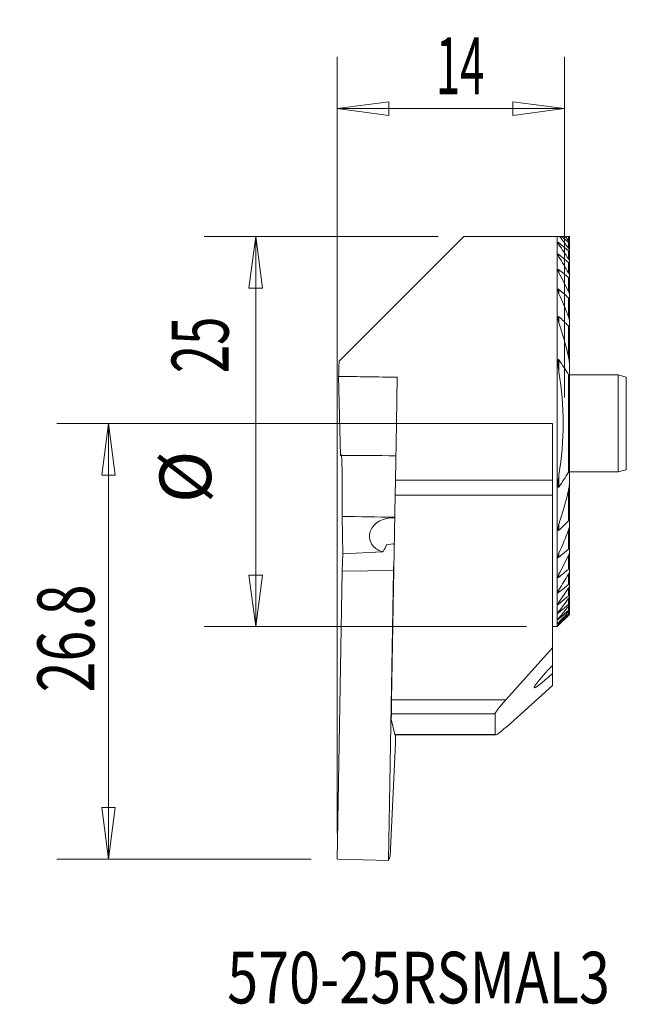
# Model space of a CAD drawing. Units: millimetres. Extents: x -33.5 to 3.8, y -35.7 to 24.8.
import ezdxf

# ---------------------------------------------------------------- set-up
doc = ezdxf.new("R2010")
doc.units = ezdxf.units.MM
doc.layers.get('0').update_dxf_attribs({"linetype": 'CONTINUOUS'})
for name, color, linetype in [('1', 4, 'CONTINUOUS'), ('2L', 7, 'CONTINUOUS'), ('SK6', 5, 'CONTINUOUS')]:
    doc.layers.add(name, color=color, linetype=linetype)
doc.styles.add('iso_b_vert', font='simplex.shx')
doc.dimstyles.get("Standard").update_dxf_attribs({"dimtxt": 0.18, "dimasz": 0.18, "dimexe": 0.18, "dimexo": 0.0625, "dimgap": 0.09, "dimtad": 1, "dimzin": 0, "dimdsep": 52, "dimtxsty": 'Standard', "dimcen": 0.09, "dimadec": 0, "dimazin": 0, "dimtfac": 1, "dimtdec": 4, "dimtofl": 0, "dimtmove": 0, "dimatfit": 3, "dimfxl": 1, "dimtolj": 1, "dimtzin": 0, "dimarcsym": 0})

# ---------------------------------------------------------------- blocks, each defined once
blk = doc.blocks.new('DimnDraft3D1')
at = {"layer": '2L', "lineweight": 13}
for p, q in [((-14.000025, -25.213923), (-14.000025, 22.543114)), ((0, 1.5875), (0, 22.543114)), ((-14.000025, 19.368114), (-10.825026, 19.786111)), ((-10.825026, 19.786111), (-10.825023, 18.950117)), ((0, 19.368114), (-3.175002, 19.786111)), ((-3.174998, 18.950117), (-3.175002, 19.786111)), ((0, 19.368114), (-14.000025, 19.368114)), ((-14.000025, 19.368114), (-10.825023, 18.950117)), ((0, 19.368114), (-3.174998, 18.950117))]:
    blk.add_line(p, q, dxfattribs=at)
at = {"layer": '2L', "lineweight": 18, "insert": (-7.916491, 20.243144), "char_height": 3.50012, "attachment_point": 7, "line_spacing_factor": 1.084337, "style": 'iso_b_vert'}
blk.add_mtext('\\W0.5613;14', dxfattribs=at)
blk = doc.blocks.new('_CLOSED')
at = {"lineweight": -2}
for p, q in [((-1, 0.166667), (0, 0)), ((-1, 0.166667), (-1, -0.166667)), ((0, 0), (-1, -0.166667)), ((0, 0), (-1, 0))]:
    blk.add_line(p, q, dxfattribs=at)
blk = doc.blocks.new('DimnDraft3D2')
at = {"layer": '2L', "lineweight": 13}
for p, q in [((-1.5875, 0), (-31.242529, 0)), ((-28.067529, 0), (-28.485525, -3.175002)), ((-28.067529, 0), (-28.067529, -26.801423)), ((-28.067529, 0), (-27.649532, -3.174998)), ((-27.649532, -3.174998), (-28.485525, -3.175002)), ((-28.485525, -23.626424), (-27.649532, -23.626421)), ((-28.067529, -26.801423), (-28.485525, -23.626424)), ((-28.067529, -26.801423), (-27.649532, -23.626421)), ((-15.587525, -26.801423), (-31.242529, -26.801423))]:
    blk.add_line(p, q, dxfattribs=at)
at = {"layer": '2L', "lineweight": 18, "insert": (-28.942559, -16.541608), "char_height": 3.50012, "attachment_point": 7, "rotation": 90, "line_spacing_factor": 1.084337, "style": 'iso_b_vert'}
blk.add_mtext('\\W0.7150;26.8', dxfattribs=at)
blk = doc.blocks.new('DimnDraft3D3')
at = {"layer": '2L', "lineweight": 13}
for p, q in [((-7.7875, 11.5), (-22.186921, 11.5)), ((-19.011921, 11.5), (-19.429917, 8.324998)), ((-19.011921, 11.5), (-19.011921, -12.5)), ((-19.011921, 11.5), (-18.593924, 8.325002)), ((-18.593924, 8.325002), (-19.429917, 8.324998)), ((-19.429917, -9.325002), (-18.593924, -9.324998)), ((-19.011921, -12.5), (-19.429917, -9.325002)), ((-19.011921, -12.5), (-18.593924, -9.324998)), ((-2.338734, -12.5), (-22.186921, -12.5))]:
    blk.add_line(p, q, dxfattribs=at)
at = {"layer": '2L', "lineweight": 18, "attachment_point": 7, "rotation": 90, "line_spacing_factor": 1.084337, "style": 'iso_b_vert'}
for s, insert, char_height in [('\\W0.6562;25', (-20.680701, 3.092723), 3.50012), ('%%c', (-20.761981, -4.901252), 3.175)]:
    blk.add_mtext(s, dxfattribs=dict(at, insert=insert, char_height=char_height))

msp = doc.modelspace()

# ---------------------------------------------------------------- linework, layer by layer
at = {"layer": '1', "lineweight": 18}
for p, q in [((-6.2, 11.5), (-13.879, 3.821)), ((-6.2, 11.5), (-0.451, 11.5)), ((-0.451, -12.5), (-0.451, 11.5)), ((-0.346, 11.102), (-0.346, 10.987)), ((-0.305, 11.5), (-0.183, 11.5)), ((0.239, 11.5), (0.08, 11.5)), ((0.239, 11.5), (0.239, 11.256)), ((0.242, 11.5), (0.239, 11.5)), ((0.239, 11.139), (0.239, 10.779)), ((0.299, 11.465), (0.299, 11.496)), ((0.299, 11.465), (0.299, 11.159)), ((0.299, 11.111), (0.299, 11.159)), ((0.299, 11.111), (0.299, 10.666)), ((-0.346, 10.388), (-0.346, 10.238)), ((0.239, 10.616), (0.239, 10.127)), ((0.299, 10.6), (0.299, 10.666)), ((0.299, 10.6), (0.299, 9.994)), ((0.239, 9.91), (0.239, 9.264)), ((0.299, 9.905), (0.299, 9.994)), ((0.299, 9.905), (0.299, 9.103)), ((-0.346, 9.457), (-0.346, 9.262)), ((0.299, 8.986), (0.299, 9.103)), ((0.239, 8.976), (0.239, 8.12)), ((0.299, 8.986), (0.299, 7.967)), ((-0.346, 8.237), (-0.346, 7.976)), ((0.299, 7.763), (0.299, 7.92)), ((0.239, 7.735), (0.239, 6.553)), ((0.299, 7.763), (0.299, 6.283)), ((-0.346, 6.567), (-0.346, 6.192)), ((0.299, 6.053), (0.299, 6.283)), ((0.239, 5.996), (0.239, 4.1)), ((0.299, 6.053), (0.299, 3.617)), ((-0.346, 3.909), (-0.346, 3.152)), ((0.299, 3.147), (0.299, 3.618)), ((0.299, 3.147), (0.299, -3.147)), ((-13.787, -1.974), (-13.905, 2.895)), ((-10.3, 2.843), (-10.35, 0)), ((0.239, 2.992), (0.239, -2.992)), ((0.299, 2.984), (3.3, 2.984)), ((3.3, 2.984), (3.8, 2.85)), ((3.3, -2.984), (3.3, 2.984)), ((3.8, -2.85), (3.8, 2.85)), ((-10.35, 0), (-10.411, -3.5)), ((-10.35, 0), (-0.751, 0)), ((-0.751, -3.5), (-0.751, 0)), ((3.3, -2.984), (0.299, -2.984)), ((3.8, -2.85), (3.3, -2.984)), ((-10.411, -3.5), (-10.427, -4.415)), ((-0.751, -3.5), (-10.411, -3.5)), ((-0.751, -4.415), (-0.751, -3.5)), ((-0.346, -3.152), (-0.346, -3.909)), ((0.299, -3.618), (0.299, -3.147)), ((0.299, -3.617), (0.299, -6.053)), ((0.239, -4.1), (0.239, -5.996)), ((-10.427, -4.415), (-10.646, -16.997)), ((-10.427, -4.415), (-0.751, -4.415)), ((-0.751, -13.811), (-0.751, -4.415)), ((-13.641, -8.028), (-13.697, -5.718)), ((0.299, -6.283), (0.299, -6.053)), ((-0.346, -6.192), (-0.346, -6.567)), ((0.239, -6.553), (0.239, -7.735)), ((0.299, -6.283), (0.299, -7.763)), ((0.299, -7.92), (0.299, -7.763)), ((-13.691, -9.09), (-13.641, -8.027)), ((-13.641, -8.028), (-11.213, -7.891)), ((-0.346, -7.976), (-0.346, -8.237)), ((0.239, -8.12), (0.239, -8.976)), ((0.299, -7.967), (0.299, -8.986)), ((-10.521, -9.044), (-13.691, -9.09)), ((-10.833, -26.886), (-10.521, -9.044)), ((-10.521, -9.044), (-10.5, -8.58)), ((0.299, -9.103), (0.299, -8.986)), ((-14, -26.801), (-13.691, -9.09)), ((-0.346, -9.262), (-0.346, -9.457)), ((0.239, -9.264), (0.239, -9.91)), ((0.299, -9.103), (0.299, -9.905)), ((-0.346, -10.238), (-0.346, -10.388)), ((0.239, -10.127), (0.239, -10.616)), ((0.299, -9.994), (0.299, -9.905)), ((0.299, -9.994), (0.299, -10.6)), ((0.239, -10.779), (0.239, -11.139)), ((0.299, -10.666), (0.299, -10.6)), ((0.299, -10.666), (0.299, -11.111)), ((-0.346, -10.987), (-0.346, -11.102)), ((0.239, -11.256), (0.239, -11.503)), ((0.299, -11.159), (0.299, -11.111)), ((0.299, -11.159), (0.299, -11.465)), ((0.299, -11.496), (0.299, -11.465)), ((0.299, -11.496), (0.299, -11.676)), ((0.299, -11.75), (-0.451, -12.5)), ((-0.346, -11.554), (-0.346, -11.639)), ((-0.346, -11.965), (-0.346, -12.023)), ((0.239, -11.579), (0.239, -11.724)), ((0.239, -11.761), (0.239, -11.809)), ((0.299, -11.691), (0.299, -11.676)), ((0.299, -11.691), (0.299, -11.75)), ((0.299, -11.75), (0.299, -11.75)), ((-0.451, -12.5), (-0.751, -12.5)), ((-0.346, -12.235), (-0.346, -12.269)), ((-0.346, -12.373), (-0.346, -12.384)), ((-0.751, -13.811), (-3.609, -16.997)), ((-0.751, -14.883), (-0.751, -13.811)), ((-0.751, -14.883), (-0.751, -15.382)), ((-0.751, -16.117), (-0.751, -15.382)), ((-0.751, -16.117), (-3.335, -18.451)), ((-10.646, -16.997), (-10.662, -17.864)), ((-3.609, -16.997), (-10.646, -16.997)), ((-10.662, -17.864), (-10.667, -18.197)), ((-10.662, -17.864), (-4.275, -17.864)), ((-4.275, -17.864), (-4.275, -19.146)), ((-10.448, -19.146), (-10.667, -18.197)), ((-4.275, -19.146), (-10.448, -19.146)), ((-4.256, -19.165), (-10.439, -19.165)), ((-10.406, -19.165), (-10.415, -19.678)), ((-10.415, -19.678), (-10.74, -26.622)), ((-10.74, -26.622), (-10.833, -26.886)), ((-10.833, -26.886), (-14, -26.801))]:
    msp.add_line(p, q, dxfattribs=at)
for centre, major_axis, ratio, start_param, end_param in [((-13.53, 0), (0.218, 12.5), 0.034915, 1.260792, 1.337681), ((-433.003, 0), (935.059, -9.573), 0.008595, 1.101811, 1.106128), ((-13.827, -5.657), (0.066, 3.75), 0.034915, -1.586556, 0.175644), ((163.169, -5.657), (280.538, -2.872), 0.008595, 2.237902, 2.253436), ((163.17, -5.657), (280.54, -2.872), 0.008595, -2.252847, -2.238028), ((-10.704, -6.877), (1.299, 0.22), 0.807012, 1.240887, -2.104736), ((-10.99, -9.358), (0.799, 1.518), 0.71442, 0.749487, 0.800791), ((-10.934, -8.87), (1.583, 3.601), 0.156115, 1.241778, 1.355138), ((-10.953, -9.033), (0.799, 1.518), 0.71442, 0.255774, 0.636127), ((0.135, -14.255), (1.995, 1.995), 0.069927, 1.960193, -2.099819), ((-2.275, -15.884), (1.995, 1.995), 0.069927, 2.230625, 3.071779), ((-2.275, -17.165), (1.995, 1.995), 0.069927, 3.071779, -2.199115), ((-10.404, -17.165), (0.035, 2), 0.034915, 3.002577, -3.140981)]:
    msp.add_ellipse(centre, major_axis=major_axis, ratio=ratio, start_param=start_param, end_param=end_param, dxfattribs=at)
for points in [[(-0.305, 11.5), (-0.352, 11.5), (-0.401, 11.5), (-0.451, 11.5)], [(-0.346, 11.102), (-0.151, 10.94), (0.044, 10.778), (0.239, 10.616)], [(-0.346, 10.987), (-0.148, 10.704), (0.047, 10.417), (0.239, 10.127)], [(0.239, 10.779), (0.06, 11.022), (-0.121, 11.262), (-0.305, 11.5)], [(0.239, 11.139), (0.098, 11.259), (-0.043, 11.38), (-0.183, 11.5)], [(0.039, 11.5), (-0.029, 11.5), (-0.103, 11.5), (-0.183, 11.5)], [(0.039, 11.5), (0.106, 11.419), (0.173, 11.337), (0.239, 11.256)], [(0.298, 11.5), (0.28, 11.5), (0.262, 11.5), (0.242, 11.5)], [(0.299, 11.496), (0.299, 11.497), (0.298, 11.498), (0.298, 11.5)], [(0.239, 9.91), (0.044, 10.069), (-0.151, 10.228), (-0.346, 10.388)], [(0.239, 9.264), (0.049, 9.592), (-0.146, 9.917), (-0.346, 10.238)], [(-0.346, 9.457), (-0.151, 9.297), (0.044, 9.137), (0.239, 8.976)], [(-0.346, 9.262), (-0.144, 8.886), (0.052, 8.506), (0.239, 8.12)], [(0.239, 7.735), (0.044, 7.902), (-0.151, 8.07), (-0.346, 8.237)], [(0.239, 6.553), (0.058, 7.035), (-0.138, 7.509), (-0.346, 7.976)], [(-0.346, 6.567), (-0.15, 6.378), (0.045, 6.188), (0.239, 5.996)], [(-0.346, 6.192), (-0.118, 5.507), (0.079, 4.811), (0.239, 4.1)], [(0.239, 2.992), (0.057, 3.309), (-0.14, 3.613), (-0.346, 3.909)], [(-0.346, -3.152), (-0.175, -2.101), (-0.001, 0), (-0.175, 2.101), (-0.346, 3.152)], [(-0.346, -3.909), (-0.14, -3.613), (0.057, -3.309), (0.239, -2.992)], [(0.239, -4.1), (0.079, -4.811), (-0.118, -5.507), (-0.346, -6.192)], [(0.239, -5.996), (0.045, -6.188), (-0.15, -6.378), (-0.346, -6.567)], [(-0.346, -7.976), (-0.138, -7.509), (0.058, -7.035), (0.239, -6.553)], [(-0.346, -8.237), (-0.151, -8.07), (0.044, -7.902), (0.239, -7.735)], [(0.239, -8.12), (0.052, -8.506), (-0.144, -8.886), (-0.346, -9.262)], [(0.239, -8.976), (0.044, -9.137), (-0.151, -9.297), (-0.346, -9.457)], [(-0.346, -10.238), (-0.146, -9.917), (0.049, -9.592), (0.239, -9.264)], [(-0.346, -10.388), (-0.151, -10.228), (0.044, -10.069), (0.239, -9.91)], [(0.239, -10.127), (0.047, -10.417), (-0.148, -10.704), (-0.346, -10.987)], [(0.239, -10.616), (0.044, -10.778), (-0.151, -10.94), (-0.346, -11.102)], [(-0.346, -11.554), (-0.149, -11.298), (0.046, -11.04), (0.239, -10.779)], [(-0.346, -11.639), (-0.151, -11.473), (0.044, -11.306), (0.239, -11.139)], [(0.239, -11.256), (0.045, -11.494), (-0.15, -11.73), (-0.346, -11.965)], [(0.239, -11.503), (0.044, -11.677), (-0.151, -11.85), (-0.346, -12.023)], [(-0.346, -12.235), (-0.15, -12.017), (0.045, -11.799), (0.239, -11.579)], [(-0.346, -12.269), (-0.151, -12.088), (0.044, -11.906), (0.239, -11.724)], [(0.239, -11.761), (0.045, -11.966), (-0.15, -12.17), (-0.346, -12.373)], [(0.239, -11.809), (0.044, -12.001), (-0.151, -12.193), (-0.346, -12.384)]]:
    msp.add_open_spline(points, degree=3, dxfattribs=at)
for points, knots in [([(-0.346, 11.102), (-0.356, 11.11), (-0.366, 11.117), (-0.384, 11.128), (-0.392, 11.131), (-0.404, 11.133), (-0.408, 11.13), (-0.412, 11.121), (-0.412, 11.114), (-0.406, 11.091), (-0.397, 11.071), (-0.375, 11.031), (-0.361, 11.009), (-0.346, 10.987)], [0, 0, 0, 0, 0.125, 0.125, 0.25, 0.25, 0.375, 0.375, 0.5, 0.5, 0.75, 0.75, 1, 1, 1, 1]), ([(0.239, 11.256), (0.255, 11.236), (0.269, 11.217), (0.291, 11.183), (0.299, 11.168), (0.299, 11.159)], [0, 0, 0, 0, 0.5, 0.5, 1, 1, 1, 1]), ([(0.299, 11.111), (0.299, 11.104), (0.292, 11.103), (0.27, 11.114), (0.254, 11.125), (0.239, 11.139)], [0, 0, 0, 0, 0.5, 0.5, 1, 1, 1, 1]), ([(0.242, 11.5), (0.257, 11.487), (0.271, 11.476), (0.292, 11.462), (0.299, 11.461), (0.299, 11.465)], [0, 0, 0, 0, 0.5, 0.5, 1, 1, 1, 1]), ([(-0.346, 10.238), (-0.361, 10.262), (-0.374, 10.285), (-0.396, 10.331), (-0.405, 10.353), (-0.411, 10.383), (-0.412, 10.391), (-0.41, 10.406), (-0.406, 10.411), (-0.395, 10.415), (-0.386, 10.413), (-0.367, 10.404), (-0.357, 10.396), (-0.346, 10.388)], [0, 0, 0, 0, 0.25, 0.25, 0.5, 0.5, 0.625, 0.625, 0.75, 0.75, 0.875, 0.875, 1, 1, 1, 1]), ([(0.299, 10.666), (0.299, 10.672), (0.297, 10.68), (0.29, 10.697), (0.285, 10.706), (0.269, 10.736), (0.255, 10.758), (0.239, 10.779)], [0, 0, 0, 0, 0.25, 0.25, 0.5, 0.5, 1, 1, 1, 1]), ([(0.239, 10.616), (0.254, 10.603), (0.27, 10.592), (0.293, 10.585), (0.299, 10.59), (0.299, 10.6)], [0, 0, 0, 0, 0.5, 0.5, 1, 1, 1, 1]), ([(0.239, 10.127), (0.255, 10.103), (0.269, 10.079), (0.291, 10.033), (0.299, 10.01), (0.299, 9.994)], [0, 0, 0, 0, 0.5, 0.5, 1, 1, 1, 1]), ([(0.299, 9.905), (0.299, 9.893), (0.294, 9.885), (0.277, 9.886), (0.27, 9.889), (0.255, 9.897), (0.247, 9.903), (0.239, 9.91)], [0, 0, 0, 0, 0.5, 0.5, 0.75, 0.75, 1, 1, 1, 1]), ([(-0.346, 9.457), (-0.357, 9.466), (-0.369, 9.474), (-0.389, 9.481), (-0.398, 9.48), (-0.408, 9.469), (-0.411, 9.461), (-0.412, 9.441), (-0.41, 9.43), (-0.403, 9.394), (-0.395, 9.368), (-0.374, 9.316), (-0.361, 9.289), (-0.346, 9.262)], [0, 0, 0, 0, 0.125, 0.125, 0.25, 0.25, 0.375, 0.375, 0.5, 0.5, 0.75, 0.75, 1, 1, 1, 1]), ([(0.299, 9.103), (0.299, 9.125), (0.291, 9.152), (0.269, 9.207), (0.255, 9.235), (0.239, 9.264)], [0, 0, 0, 0, 0.5, 0.5, 1, 1, 1, 1]), ([(0.239, 8.976), (0.247, 8.97), (0.255, 8.964), (0.271, 8.957), (0.278, 8.955), (0.289, 8.957), (0.293, 8.961), (0.298, 8.972), (0.299, 8.978), (0.299, 8.986)], [0, 0, 0, 0, 0.25, 0.25, 0.5, 0.5, 0.75, 0.75, 1, 1, 1, 1]), ([(-0.346, 7.976), (-0.36, 8.008), (-0.373, 8.039), (-0.393, 8.101), (-0.402, 8.132), (-0.409, 8.176), (-0.411, 8.19), (-0.411, 8.217), (-0.41, 8.23), (-0.402, 8.251), (-0.395, 8.257), (-0.372, 8.256), (-0.359, 8.248), (-0.346, 8.237)], [0, 0, 0, 0, 0.25, 0.25, 0.5, 0.5, 0.625, 0.625, 0.75, 0.75, 0.875, 0.875, 1, 1, 1, 1]), ([(0.239, 8.12), (0.256, 8.086), (0.269, 8.051), (0.291, 7.984), (0.299, 7.95), (0.299, 7.92)], [0, 0, 0, 0, 0.5, 0.5, 1, 1, 1, 1]), ([(0.299, 7.763), (0.299, 7.754), (0.298, 7.745), (0.294, 7.73), (0.291, 7.724), (0.28, 7.716), (0.273, 7.716), (0.256, 7.722), (0.247, 7.727), (0.239, 7.735)], [0, 0, 0, 0, 0.25, 0.25, 0.5, 0.5, 0.75, 0.75, 1, 1, 1, 1]), ([(-0.346, 6.567), (-0.354, 6.574), (-0.361, 6.58), (-0.377, 6.587), (-0.384, 6.587), (-0.396, 6.58), (-0.4, 6.574), (-0.406, 6.56), (-0.408, 6.552), (-0.412, 6.526), (-0.412, 6.508), (-0.41, 6.47), (-0.408, 6.451), (-0.399, 6.392), (-0.391, 6.352), (-0.371, 6.272), (-0.36, 6.232), (-0.346, 6.192)], [0, 0, 0, 0, 0.0625, 0.0625, 0.125, 0.125, 0.1875, 0.1875, 0.25, 0.25, 0.375, 0.375, 0.5, 0.5, 0.75, 0.75, 1, 1, 1, 1]), ([(0.299, 6.283), (0.299, 6.325), (0.291, 6.371), (0.27, 6.461), (0.256, 6.507), (0.239, 6.553)], [0, 0, 0, 0, 0.5, 0.5, 1, 1, 1, 1]), ([(0.239, 5.996), (0.248, 5.987), (0.258, 5.98), (0.276, 5.978), (0.283, 5.983), (0.293, 5.999), (0.295, 6.009), (0.298, 6.031), (0.299, 6.042), (0.299, 6.053)], [0, 0, 0, 0, 0.25, 0.25, 0.5, 0.5, 0.75, 0.75, 1, 1, 1, 1]), ([(-0.346, 3.152), (-0.37, 3.295), (-0.389, 3.439), (-0.408, 3.652), (-0.412, 3.724), (-0.411, 3.81), (-0.41, 3.827), (-0.407, 3.861), (-0.405, 3.878), (-0.4, 3.901), (-0.398, 3.908), (-0.392, 3.922), (-0.388, 3.928), (-0.377, 3.934), (-0.369, 3.932), (-0.357, 3.923), (-0.351, 3.916), (-0.346, 3.909)], [0, 0, 0, 0, 0.5, 0.5, 0.75, 0.75, 0.8125, 0.8125, 0.875, 0.875, 0.90625, 0.90625, 0.9375, 0.9375, 0.96875, 0.96875, 1, 1, 1, 1]), ([(0.239, 4.1), (0.257, 4.02), (0.271, 3.939), (0.292, 3.777), (0.299, 3.697), (0.299, 3.618)], [0, 0, 0, 0, 0.5, 0.5, 1, 1, 1, 1]), ([(0.299, 3.147), (0.299, 3.107), (0.298, 3.067), (0.291, 3.019), (0.289, 3.01), (0.285, 2.991), (0.282, 2.982), (0.275, 2.972), (0.272, 2.969), (0.265, 2.966), (0.261, 2.967), (0.25, 2.974), (0.244, 2.983), (0.239, 2.992)], [0, 0, 0, 0, 0.5, 0.5, 0.625, 0.625, 0.75, 0.75, 0.8125, 0.8125, 0.875, 0.875, 1, 1, 1, 1]), ([(0.239, -2.992), (0.244, -2.983), (0.25, -2.975), (0.26, -2.967), (0.264, -2.966), (0.271, -2.968), (0.274, -2.971), (0.281, -2.981), (0.284, -2.99), (0.289, -3.008), (0.291, -3.018), (0.298, -3.066), (0.299, -3.106), (0.299, -3.147)], [0, 0, 0, 0, 0.125, 0.125, 0.1875, 0.1875, 0.25, 0.25, 0.375, 0.375, 0.5, 0.5, 1, 1, 1, 1]), ([(-0.346, -3.909), (-0.351, -3.916), (-0.357, -3.923), (-0.369, -3.932), (-0.376, -3.934), (-0.388, -3.928), (-0.392, -3.922), (-0.398, -3.908), (-0.4, -3.901), (-0.405, -3.877), (-0.407, -3.861), (-0.41, -3.827), (-0.411, -3.809), (-0.412, -3.723), (-0.408, -3.652), (-0.389, -3.438), (-0.37, -3.295), (-0.346, -3.152)], [0, 0, 0, 0, 0.03125, 0.03125, 0.0625, 0.0625, 0.09375, 0.09375, 0.125, 0.125, 0.1875, 0.1875, 0.25, 0.25, 0.5, 0.5, 1, 1, 1, 1]), ([(0.299, -3.618), (0.299, -3.697), (0.292, -3.777), (0.271, -3.939), (0.257, -4.02), (0.239, -4.1)], [0, 0, 0, 0, 0.5, 0.5, 1, 1, 1, 1]), ([(0.299, -6.053), (0.299, -6.042), (0.298, -6.031), (0.295, -6.009), (0.292, -5.999), (0.283, -5.983), (0.276, -5.978), (0.258, -5.98), (0.248, -5.987), (0.239, -5.996)], [0, 0, 0, 0, 0.25, 0.25, 0.5, 0.5, 0.75, 0.75, 1, 1, 1, 1]), ([(-0.346, -6.192), (-0.36, -6.232), (-0.371, -6.273), (-0.391, -6.353), (-0.4, -6.393), (-0.408, -6.452), (-0.41, -6.471), (-0.412, -6.509), (-0.412, -6.527), (-0.408, -6.553), (-0.406, -6.561), (-0.4, -6.575), (-0.396, -6.58), (-0.384, -6.587), (-0.377, -6.587), (-0.361, -6.58), (-0.354, -6.574), (-0.346, -6.567)], [0, 0, 0, 0, 0.25, 0.25, 0.5, 0.5, 0.625, 0.625, 0.75, 0.75, 0.8125, 0.8125, 0.875, 0.875, 0.9375, 0.9375, 1, 1, 1, 1]), ([(0.239, -6.553), (0.256, -6.507), (0.27, -6.461), (0.291, -6.371), (0.299, -6.325), (0.299, -6.283)], [0, 0, 0, 0, 0.5, 0.5, 1, 1, 1, 1]), ([(0.239, -7.735), (0.247, -7.728), (0.256, -7.722), (0.272, -7.716), (0.28, -7.716), (0.291, -7.724), (0.294, -7.73), (0.298, -7.745), (0.299, -7.754), (0.299, -7.763)], [0, 0, 0, 0, 0.25, 0.25, 0.5, 0.5, 0.75, 0.75, 1, 1, 1, 1]), ([(-0.346, -8.237), (-0.359, -8.247), (-0.372, -8.256), (-0.394, -8.257), (-0.402, -8.251), (-0.41, -8.231), (-0.411, -8.218), (-0.411, -8.191), (-0.409, -8.177), (-0.402, -8.133), (-0.393, -8.101), (-0.373, -8.039), (-0.36, -8.008), (-0.346, -7.976)], [0, 0, 0, 0, 0.125, 0.125, 0.25, 0.25, 0.375, 0.375, 0.5, 0.5, 0.75, 0.75, 1, 1, 1, 1]), ([(0.299, -7.92), (0.299, -7.935), (0.297, -7.951), (0.29, -7.984), (0.286, -8), (0.27, -8.051), (0.255, -8.086), (0.239, -8.12)], [0, 0, 0, 0, 0.25, 0.25, 0.5, 0.5, 1, 1, 1, 1]), ([(0.299, -8.986), (0.299, -8.971), (0.295, -8.959), (0.278, -8.955), (0.271, -8.957), (0.255, -8.964), (0.247, -8.97), (0.239, -8.976)], [0, 0, 0, 0, 0.5, 0.5, 0.75, 0.75, 1, 1, 1, 1]), ([(-0.346, -9.262), (-0.361, -9.289), (-0.373, -9.315), (-0.395, -9.368), (-0.403, -9.394), (-0.41, -9.429), (-0.412, -9.441), (-0.411, -9.46), (-0.408, -9.469), (-0.398, -9.48), (-0.39, -9.481), (-0.369, -9.474), (-0.358, -9.466), (-0.346, -9.457)], [0, 0, 0, 0, 0.25, 0.25, 0.5, 0.5, 0.625, 0.625, 0.75, 0.75, 0.875, 0.875, 1, 1, 1, 1]), ([(0.239, -9.264), (0.255, -9.235), (0.269, -9.207), (0.291, -9.152), (0.299, -9.125), (0.299, -9.103)], [0, 0, 0, 0, 0.5, 0.5, 1, 1, 1, 1]), ([(-0.346, -10.388), (-0.357, -10.396), (-0.367, -10.404), (-0.386, -10.413), (-0.395, -10.415), (-0.406, -10.411), (-0.41, -10.406), (-0.412, -10.392), (-0.411, -10.383), (-0.405, -10.354), (-0.396, -10.331), (-0.374, -10.285), (-0.361, -10.262), (-0.346, -10.238)], [0, 0, 0, 0, 0.125, 0.125, 0.25, 0.25, 0.375, 0.375, 0.5, 0.5, 0.75, 0.75, 1, 1, 1, 1]), ([(0.239, -9.91), (0.247, -9.903), (0.255, -9.897), (0.27, -9.889), (0.277, -9.886), (0.288, -9.885), (0.292, -9.887), (0.298, -9.894), (0.299, -9.899), (0.299, -9.905)], [0, 0, 0, 0, 0.25, 0.25, 0.5, 0.5, 0.75, 0.75, 1, 1, 1, 1]), ([(0.299, -9.994), (0.299, -10.002), (0.297, -10.012), (0.29, -10.033), (0.285, -10.044), (0.269, -10.079), (0.255, -10.103), (0.239, -10.127)], [0, 0, 0, 0, 0.25, 0.25, 0.5, 0.5, 1, 1, 1, 1]), ([(0.299, -10.6), (0.299, -10.59), (0.293, -10.585), (0.27, -10.592), (0.254, -10.603), (0.239, -10.616)], [0, 0, 0, 0, 0.5, 0.5, 1, 1, 1, 1]), ([(0.239, -10.779), (0.255, -10.758), (0.269, -10.737), (0.291, -10.697), (0.299, -10.678), (0.299, -10.666)], [0, 0, 0, 0, 0.5, 0.5, 1, 1, 1, 1]), ([(-0.346, -10.987), (-0.361, -11.009), (-0.375, -11.03), (-0.397, -11.071), (-0.406, -11.091), (-0.412, -11.114), (-0.412, -11.121), (-0.408, -11.13), (-0.404, -11.133), (-0.392, -11.131), (-0.384, -11.128), (-0.366, -11.117), (-0.356, -11.11), (-0.346, -11.102)], [0, 0, 0, 0, 0.25, 0.25, 0.5, 0.5, 0.625, 0.625, 0.75, 0.75, 0.875, 0.875, 1, 1, 1, 1]), ([(0.239, -11.139), (0.254, -11.125), (0.269, -11.114), (0.292, -11.103), (0.299, -11.104), (0.299, -11.111)], [0, 0, 0, 0, 0.5, 0.5, 1, 1, 1, 1]), ([(0.299, -11.159), (0.299, -11.167), (0.291, -11.183), (0.269, -11.217), (0.255, -11.236), (0.239, -11.256)], [0, 0, 0, 0, 0.5, 0.5, 1, 1, 1, 1]), ([(0.299, -11.465), (0.299, -11.46), (0.292, -11.462), (0.269, -11.477), (0.254, -11.489), (0.239, -11.503)], [0, 0, 0, 0, 0.5, 0.5, 1, 1, 1, 1]), ([(0.239, -11.579), (0.254, -11.561), (0.269, -11.544), (0.291, -11.514), (0.299, -11.501), (0.299, -11.496)], [0, 0, 0, 0, 0.5, 0.5, 1, 1, 1, 1]), ([(-0.346, -11.639), (-0.356, -11.647), (-0.365, -11.654), (-0.382, -11.666), (-0.39, -11.671), (-0.402, -11.675), (-0.407, -11.675), (-0.412, -11.671), (-0.412, -11.666), (-0.408, -11.648), (-0.399, -11.631), (-0.376, -11.594), (-0.362, -11.574), (-0.346, -11.554)], [0, 0, 0, 0, 0.125, 0.125, 0.25, 0.25, 0.375, 0.375, 0.5, 0.5, 0.75, 0.75, 1, 1, 1, 1]), ([(-0.346, -11.965), (-0.362, -11.984), (-0.376, -12.002), (-0.4, -12.035), (-0.409, -12.05), (-0.412, -12.063), (-0.411, -12.065), (-0.406, -12.066), (-0.401, -12.064), (-0.382, -12.054), (-0.364, -12.04), (-0.346, -12.023)], [0, 0, 0, 0, 0.25, 0.25, 0.5, 0.5, 0.625, 0.625, 0.75, 0.75, 1, 1, 1, 1]), ([(0.239, -11.724), (0.254, -11.709), (0.269, -11.696), (0.291, -11.678), (0.299, -11.673), (0.299, -11.676)], [0, 0, 0, 0, 0.5, 0.5, 1, 1, 1, 1]), ([(0.299, -11.691), (0.299, -11.693), (0.291, -11.703), (0.269, -11.729), (0.254, -11.744), (0.239, -11.761)], [0, 0, 0, 0, 0.5, 0.5, 1, 1, 1, 1]), ([(0.299, -11.75), (0.299, -11.75), (0.291, -11.757), (0.269, -11.779), (0.254, -11.793), (0.239, -11.809)], [0, 0, 0, 0, 0.5, 0.5, 1, 1, 1, 1]), ([(-0.346, -12.269), (-0.364, -12.285), (-0.38, -12.3), (-0.399, -12.314), (-0.404, -12.318), (-0.41, -12.32), (-0.412, -12.32), (-0.41, -12.312), (-0.401, -12.299), (-0.377, -12.27), (-0.363, -12.253), (-0.346, -12.235)], [0, 0, 0, 0, 0.25, 0.25, 0.375, 0.375, 0.5, 0.5, 0.75, 0.75, 1, 1, 1, 1]), ([(-0.346, -12.373), (-0.363, -12.39), (-0.378, -12.406), (-0.402, -12.433), (-0.411, -12.442), (-0.411, -12.445), (-0.41, -12.444), (-0.403, -12.438), (-0.398, -12.434), (-0.379, -12.417), (-0.363, -12.401), (-0.346, -12.384)], [0, 0, 0, 0, 0.25, 0.25, 0.5, 0.5, 0.625, 0.625, 0.75, 0.75, 1, 1, 1, 1])]:
    msp.add_open_spline(points, degree=3, knots=knots, dxfattribs=at)

# ---------------------------------------------------------------- texts
at = {"layer": 'SK6', "lineweight": 18, "insert": (-20.761, -35.677), "char_height": 3.175, "attachment_point": 7, "line_spacing_factor": 1.084337, "style": 'iso_b_vert'}
msp.add_mtext('\\W0.7913;570-25RSMAL3', dxfattribs=at)

# ---------------------------------------------------------------- dimensions: what is measured, and where the dimension line sits
at = {"layer": '2L', "lineweight": 13}
dim = msp.add_linear_dim(base=(-14, 19.368), p1=(0, 1.587), p2=(-14, -25.214), dimstyle='Standard', override={"dimtxt": 3.50012, "dimasz": 3.175, "dimexe": 3.175, "dimexo": 1.5875, "dimgap": 1.75006, "dimtad": 1, "dimtih": 0, "dimdec": 1, "dimzin": 8, "dimpost": '<>', "dimtxsty": 'iso_b_vert', "dimblk1": 'CLOSED', "dimblk2": 'CLOSED', "dimsah": 1, "dimclrd": 9, "dimclre": 150, "dimclrt": 43, "dimtm": -0.005, "dimtdec": 2, "dimtofl": 1, "dimtmove": 0}, dxfattribs=at)
dim.commit()
dim.dimension.update_dxf_attribs({"geometry": 'DimnDraft3D1', "text_midpoint": (-7, 19.368)})
for base, p1, p2, picture, middle in [((-19.012, -12.5), (-7.787, 11.5), (-2.339, -12.5), 'DimnDraft3D3', (-19.012, -0.5)), ((-28.068, -26.801), (-1.587, 0), (-15.588, -26.801), 'DimnDraft3D2', (-28.068, -13.401))]:
    dim = msp.add_linear_dim(base=base, p1=p1, p2=p2, angle=90, dimstyle='Standard', override={"dimtxt": 3.50012, "dimasz": 3.175, "dimexe": 3.175, "dimexo": 1.5875, "dimgap": 1.75006, "dimtad": 1, "dimtih": 0, "dimtoh": 0, "dimdec": 1, "dimzin": 8, "dimpost": '<>', "dimtxsty": 'iso_b_vert', "dimblk1": 'CLOSED', "dimblk2": 'CLOSED', "dimsah": 1, "dimclrd": 9, "dimclre": 150, "dimclrt": 43, "dimtm": -0.005, "dimtdec": 2, "dimtofl": 1, "dimtmove": 0}, dxfattribs=at)
    dim.commit()
    dim.dimension.update_dxf_attribs({"geometry": picture, "text_midpoint": middle})

doc.saveas('drawing.dxf')
